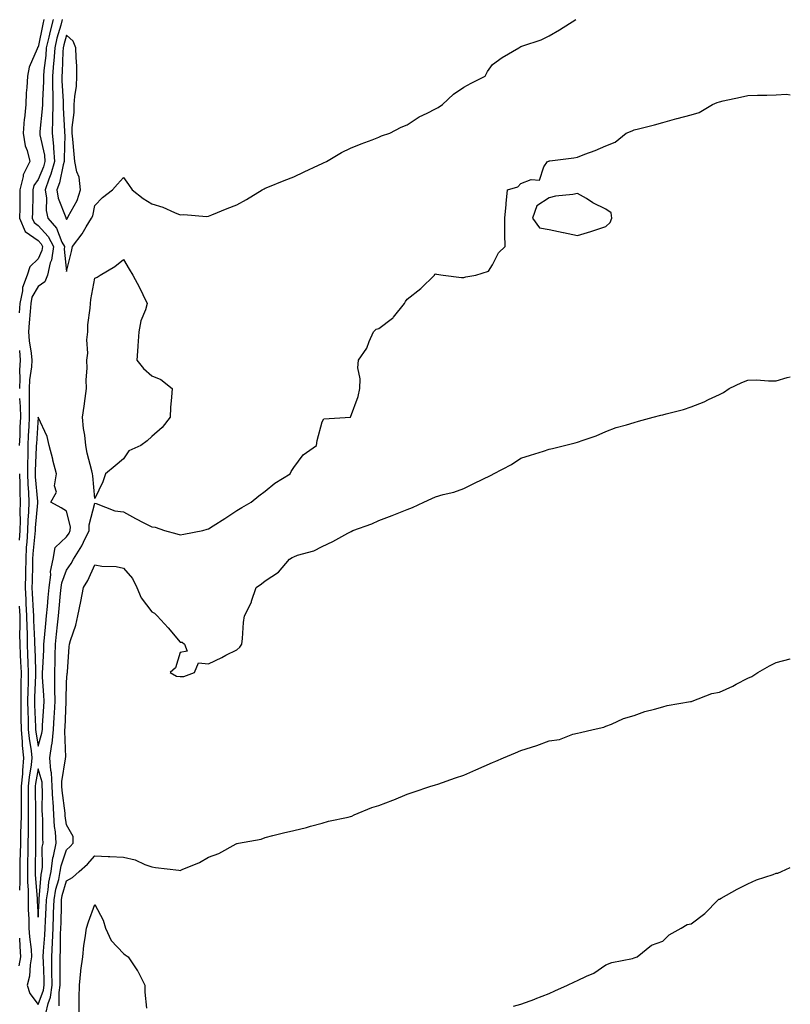
# Model space of a CAD drawing. Units: inches. Extents: x 1029203 to 1031843, y 7289978 to 7292618.
# Drawn here: x 1031572 to 1031843, y 7291255 to 7291602 of the extents above; entities that cross this region are included whole.
import ezdxf

# ---------------------------------------------------------------- set-up
doc = ezdxf.new("R2010")
doc.units = ezdxf.units.IN
doc.header["$MEASUREMENT"] = 0
doc.layers.add('Contour_10297289', color=7, linetype='Continuous', true_color=0x71662b)

msp = doc.modelspace()

# ---------------------------------------------------------------- linework, layer by layer
at = {"layer": 'Contour_10297289'}
for points in [[(1031580.1, 7291601.92, 3150), (1031579.69, 7291600.29, 3150), (1031578.05, 7291592.21, 3150), (1031577.87, 7291592.11, 3150), (1031577.78, 7291591.92, 3150), (1031577.68, 7291591.56, 3150), (1031574.83, 7291585.15, 3150), (1031574.3, 7291581.92, 3150), (1031574.09, 7291577.96, 3150), (1031573.87, 7291576.1, 3150), (1031573.67, 7291571.92, 3150), (1031573.19, 7291567.06, 3150), (1031573.15, 7291566.83, 3150), (1031572.74, 7291561.92, 3150), (1031573.5, 7291557.37, 3150), (1031574.14, 7291555.83, 3150), (1031575.16, 7291551.92, 3150), (1031572.76, 7291547.21, 3150), (1031572.76, 7291546.64, 3150), (1031571.6, 7291541.92, 3150), (1031571.55, 7291538.42, 3150), (1031571.55, 7291535.42, 3150), (1031571.51, 7291531.92, 3150), (1031573.42, 7291527.3, 3150), (1031578.05, 7291524.03, 3150), (1031579.05, 7291522.92, 3150), (1031579.55, 7291521.92, 3150), (1031579.38, 7291520.59, 3150), (1031578.05, 7291517.67, 3150), (1031575.12, 7291514.86, 3150), (1031574.2, 7291511.92, 3150), (1031572.48, 7291507.49, 3150), (1031572.54, 7291506.4, 3150), (1031571.62, 7291501.92, 3150), (1031571.41, 7291498.56, 3150)], [(1031583.32, 7291601.92, 3151), (1031582.23, 7291597.74, 3151), (1031581.82, 7291595.69, 3151), (1031580.92, 7291591.92, 3151), (1031580.73, 7291589.24, 3151), (1031580.02, 7291583.89, 3151), (1031579.87, 7291581.92, 3151), (1031579.89, 7291580.09, 3151), (1031579.53, 7291573.41, 3151), (1031579.55, 7291571.92, 3151), (1031579.51, 7291570.46, 3151), (1031578.64, 7291562.5, 3151), (1031578.62, 7291561.92, 3151), (1031578.67, 7291561.3, 3151), (1031580.24, 7291554.1, 3151), (1031580.41, 7291551.92, 3151), (1031579.89, 7291550.08, 3151), (1031578.05, 7291545.6, 3151), (1031576.57, 7291543.4, 3151), (1031576.19, 7291541.92, 3151), (1031576.17, 7291540.04, 3151), (1031576, 7291533.97, 3151), (1031575.98, 7291531.92, 3151), (1031576.59, 7291530.46, 3151), (1031578.05, 7291529.42, 3151), (1031581.59, 7291525.46, 3151), (1031583.42, 7291521.92, 3151), (1031582.78, 7291517.18, 3151), (1031582.33, 7291516.21, 3151), (1031581.31, 7291511.92, 3151), (1031580.41, 7291509.56, 3151), (1031578.05, 7291507.89, 3151), (1031575.86, 7291504.11, 3151), (1031575.41, 7291501.92, 3151), (1031575.24, 7291499.11, 3151), (1031574.87, 7291495.1, 3151), (1031574.67, 7291491.92, 3151), (1031574.92, 7291488.8, 3151), (1031575.61, 7291484.36, 3151), (1031575.84, 7291481.92, 3151), (1031575.69, 7291479.56, 3151), (1031575, 7291474.97, 3151), (1031574.85, 7291471.92, 3151), (1031574.92, 7291468.8, 3151), (1031574.85, 7291465.12, 3151), (1031574.92, 7291461.92, 3151), (1031574.77, 7291458.64, 3151), (1031574.55, 7291455.43, 3151), (1031574.38, 7291451.92, 3151), (1031574.38, 7291448.26, 3151), (1031574.26, 7291445.7, 3151), (1031574.26, 7291441.92, 3151), (1031574.38, 7291438.25, 3151), (1031574.63, 7291435.34, 3151), (1031574.75, 7291431.92, 3151), (1031574.63, 7291428.51, 3151), (1031574.36, 7291425.6, 3151), (1031574.26, 7291421.92, 3151), (1031574.05, 7291417.92, 3151), (1031573.87, 7291416.11, 3151), (1031573.66, 7291411.92, 3151), (1031573.56, 7291407.42, 3151), (1031573.54, 7291406.44, 3151), (1031573.42, 7291401.92, 3151), (1031573.67, 7291397.55, 3151), (1031573.73, 7291396.24, 3151), (1031573.97, 7291391.92, 3151), (1031574.01, 7291387.88, 3151), (1031574.12, 7291385.85, 3151), (1031574.16, 7291381.92, 3151), (1031574.32, 7291378.2, 3151), (1031574.42, 7291375.55, 3151), (1031574.57, 7291371.92, 3151), (1031574.51, 7291368.38, 3151), (1031574.4, 7291365.58, 3151), (1031574.34, 7291361.92, 3151), (1031574.4, 7291358.26, 3151), (1031574.51, 7291355.46, 3151), (1031574.57, 7291351.92, 3151), (1031574.85, 7291348.73, 3151), (1031575.61, 7291344.35, 3151), (1031575.86, 7291341.92, 3151), (1031575.63, 7291339.5, 3151), (1031574.83, 7291335.13, 3151), (1031574.57, 7291331.92, 3151), (1031574.55, 7291328.41, 3151), (1031574.57, 7291325.41, 3151), (1031574.53, 7291321.92, 3151), (1031574.48, 7291318.36, 3151), (1031574.5, 7291315.47, 3151), (1031574.44, 7291311.92, 3151), (1031574.36, 7291308.23, 3151), (1031574.34, 7291305.62, 3151), (1031574.28, 7291301.92, 3151), (1031574.32, 7291298.18, 3151), (1031574.53, 7291295.45, 3151), (1031574.55, 7291291.92, 3151), (1031574.57, 7291288.43, 3151), (1031574.79, 7291285.19, 3151), (1031574.79, 7291281.92, 3151), (1031575, 7291278.88, 3151), (1031575.53, 7291274.44, 3151), (1031575.73, 7291271.92, 3151), (1031575.2, 7291269.07, 3151), (1031574.94, 7291265.03, 3151), (1031574.16, 7291261.92, 3151), (1031575.08, 7291258.96, 3151), (1031578.05, 7291255.05, 3151), (1031579.89, 7291260.08, 3151), (1031580.18, 7291261.92, 3151), (1031580.14, 7291264.01, 3151), (1031579.89, 7291270.09, 3151), (1031579.85, 7291271.92, 3151), (1031579.94, 7291273.81, 3151), (1031580.45, 7291279.52, 3151), (1031580.57, 7291281.92, 3151), (1031580.67, 7291284.54, 3151), (1031580.9, 7291289.06, 3151), (1031581.02, 7291291.92, 3151), (1031581.6, 7291295.47, 3151), (1031581.82, 7291298.15, 3151), (1031582.58, 7291301.92, 3151), (1031583.26, 7291306.71, 3151), (1031583.48, 7291307.35, 3151), (1031584.4, 7291311.92, 3151), (1031584.12, 7291315.86, 3151), (1031583.85, 7291317.72, 3151), (1031583.6, 7291321.92, 3151), (1031583.28, 7291326.69, 3151), (1031583.23, 7291327.11, 3151), (1031582.95, 7291331.92, 3151), (1031582.74, 7291336.61, 3151), (1031582.48, 7291337.49, 3151), (1031582.15, 7291341.92, 3151), (1031582.89, 7291346.76, 3151), (1031582.97, 7291347.01, 3151), (1031583.5, 7291351.92, 3151), (1031583.73, 7291356.24, 3151), (1031583.79, 7291357.65, 3151), (1031584.01, 7291361.92, 3151), (1031583.91, 7291366.05, 3151), (1031583.97, 7291367.84, 3151), (1031583.87, 7291371.92, 3151), (1031584.03, 7291375.95, 3151), (1031584.05, 7291377.93, 3151), (1031584.2, 7291381.92, 3151), (1031584.53, 7291385.43, 3151), (1031584.89, 7291388.76, 3151), (1031585.2, 7291391.92, 3151), (1031585.41, 7291394.55, 3151), (1031585.96, 7291399.82, 3151), (1031586.14, 7291401.92, 3151), (1031586.37, 7291403.6, 3151), (1031588.05, 7291408.03, 3151), (1031589.63, 7291410.33, 3151), (1031590.45, 7291411.92, 3151), (1031593.4, 7291416.57, 3151), (1031593.97, 7291417.84, 3151), (1031596.02, 7291421.92, 3151), (1031596.04, 7291423.93, 3151), (1031598.05, 7291431.6, 3151), (1031598.48, 7291431.5, 3151), (1031605.08, 7291428.95, 3151), (1031608.05, 7291428.5, 3151), (1031612.29, 7291426.16, 3151), (1031615.24, 7291424.72, 3151), (1031618.05, 7291423.31, 3151), (1031619.24, 7291423.11, 3151), (1031622.6, 7291421.92, 3151), (1031626.88, 7291420.75, 3151), (1031628.05, 7291420.5, 3151), (1031629.32, 7291420.66, 3151), (1031636, 7291421.92, 3151), (1031637.58, 7291422.39, 3151), (1031638.05, 7291422.53, 3151), (1031639.75, 7291423.62, 3151), (1031643.79, 7291426.19, 3151), (1031648.05, 7291429.03, 3151), (1031649.83, 7291430.13, 3151), (1031653.13, 7291431.92, 3151), (1031655.75, 7291434.22, 3151), (1031658.05, 7291435.85, 3151), (1031661.37, 7291438.61, 3151), (1031666.78, 7291441.92, 3151), (1031667.17, 7291442.79, 3151), (1031668.05, 7291444.12, 3151), (1031671.35, 7291448.61, 3151), (1031676.04, 7291451.92, 3151), (1031676.35, 7291453.63, 3151), (1031678.05, 7291460.29, 3151), (1031678.62, 7291461.34, 3151), (1031688.05, 7291461.92, 3151), (1031690.76, 7291469.21, 3151), (1031691.31, 7291471.92, 3151), (1031691.49, 7291475.36, 3151), (1031690.69, 7291479.28, 3151), (1031690.88, 7291481.92, 3151), (1031693.77, 7291486.2, 3151), (1031694.63, 7291488.49, 3151), (1031696.23, 7291491.92, 3151), (1031697.15, 7291492.83, 3151), (1031698.05, 7291493.14, 3151), (1031702.89, 7291496.76, 3151), (1031703.09, 7291496.89, 3151), (1031703.26, 7291497.14, 3151), (1031707.15, 7291501.92, 3151), (1031707.39, 7291502.58, 3151), (1031708.05, 7291503.43, 3151), (1031712.8, 7291507.17, 3151), (1031717.66, 7291511.92, 3151), (1031717.76, 7291512.21, 3151), (1031718.05, 7291512.4, 3151), (1031718.38, 7291512.25, 3151), (1031720.75, 7291511.92, 3151), (1031727.21, 7291511.07, 3151), (1031728.05, 7291511.11, 3151), (1031728.66, 7291511.32, 3151), (1031732.21, 7291511.92, 3151), (1031736.68, 7291513.3, 3151), (1031738.05, 7291515.47, 3151), (1031740.2, 7291519.78, 3151), (1031742.5, 7291521.92, 3151), (1031742.42, 7291526.29, 3151), (1031742.42, 7291527.55, 3151), (1031742.44, 7291531.92, 3151), (1031742.91, 7291536.78, 3151), (1031742.91, 7291537.07, 3151), (1031743.32, 7291541.92, 3151), (1031747.03, 7291542.95, 3151), (1031748.05, 7291544.11, 3151), (1031751.68, 7291545.55, 3151), (1031754.61, 7291545.37, 3151), (1031756.16, 7291550.03, 3151), (1031757.44, 7291551.92, 3151), (1031757.91, 7291552.06, 3151), (1031758.05, 7291552.12, 3151), (1031758.28, 7291552.15, 3151), (1031766.76, 7291553.21, 3151), (1031768.05, 7291553.48, 3151), (1031770.61, 7291554.47, 3151), (1031774.2, 7291555.78, 3151), (1031778.05, 7291557.42, 3151), (1031781.25, 7291558.72, 3151), (1031785.18, 7291561.92, 3151), (1031787.25, 7291562.71, 3151), (1031788.05, 7291563, 3151), (1031789.53, 7291563.4, 3151), (1031795.16, 7291564.81, 3151), (1031798.05, 7291565.61, 3151), (1031802.97, 7291567.01, 3151), (1031803.19, 7291567.06, 3151), (1031808.05, 7291568.35, 3151), (1031810.86, 7291569.12, 3151), (1031815.53, 7291571.92, 3151), (1031817.29, 7291572.67, 3151), (1031818.05, 7291572.92, 3151), (1031819.34, 7291573.21, 3151), (1031825.43, 7291574.55, 3151), (1031828.05, 7291575.17, 3151), (1031831.39, 7291575.25, 3151), (1031834.71, 7291575.25, 3151), (1031838.05, 7291575.34, 3151), (1031841.68, 7291575.56, 3151), (1031843, 7291575.39, 3151)], [(1031586.53, 7291601.92, 3152), (1031586, 7291599.87, 3152), (1031584.67, 7291595.31, 3152), (1031583.87, 7291591.92, 3152), (1031583.52, 7291587.39, 3152), (1031583.5, 7291586.48, 3152), (1031583.11, 7291581.92, 3152), (1031583.15, 7291577.03, 3152), (1031583.17, 7291576.79, 3152), (1031583.23, 7291571.92, 3152), (1031583.11, 7291566.97, 3152), (1031583.11, 7291566.86, 3152), (1031582.97, 7291561.92, 3152), (1031583.46, 7291557.33, 3152), (1031583.44, 7291556.54, 3152), (1031583.81, 7291551.92, 3152), (1031582.54, 7291547.43, 3152), (1031581.84, 7291545.7, 3152), (1031580.51, 7291541.92, 3152), (1031580.96, 7291539.02, 3152), (1031580.82, 7291534.69, 3152), (1031581.45, 7291531.92, 3152), (1031584.5, 7291528.37, 3152), (1031586.43, 7291523.55, 3152), (1031587.27, 7291521.92, 3152), (1031587.15, 7291521.01, 3152), (1031588.05, 7291513.14, 3152), (1031589.77, 7291520.2, 3152), (1031590.2, 7291521.92, 3152), (1031593.58, 7291526.38, 3152), (1031595, 7291528.87, 3152), (1031596.88, 7291531.92, 3152), (1031597.25, 7291532.72, 3152), (1031598.05, 7291536.38, 3152), (1031600.69, 7291539.27, 3152), (1031604.2, 7291541.92, 3152), (1031606, 7291543.97, 3152), (1031608.05, 7291546.24, 3152), (1031609.91, 7291543.78, 3152), (1031611.12, 7291541.92, 3152), (1031615.06, 7291538.93, 3152), (1031618.05, 7291536.99, 3152), (1031621.94, 7291535.81, 3152), (1031626.02, 7291533.96, 3152), (1031628.05, 7291533.18, 3152), (1031629.36, 7291533.23, 3152), (1031637.39, 7291532.57, 3152), (1031638.05, 7291532.61, 3152), (1031639.2, 7291533.07, 3152), (1031644.67, 7291535.3, 3152), (1031648.05, 7291536.64, 3152), (1031651.41, 7291538.57, 3152), (1031656.92, 7291541.92, 3152), (1031657.64, 7291542.33, 3152), (1031658.05, 7291542.49, 3152), (1031658.99, 7291542.87, 3152), (1031664.71, 7291545.27, 3152), (1031668.05, 7291546.55, 3152), (1031671.74, 7291548.23, 3152), (1031676.74, 7291550.6, 3152), (1031678.05, 7291551.22, 3152), (1031678.54, 7291551.42, 3152), (1031679.57, 7291551.92, 3152), (1031684.94, 7291555.03, 3152), (1031688.05, 7291556.57, 3152), (1031691.82, 7291558.15, 3152), (1031695.69, 7291559.57, 3152), (1031698.05, 7291560.48, 3152), (1031699.03, 7291560.93, 3152), (1031701.98, 7291561.92, 3152), (1031705.94, 7291564.04, 3152), (1031708.05, 7291564.79, 3152), (1031712.29, 7291567.68, 3152), (1031715.04, 7291568.9, 3152), (1031718.05, 7291570.46, 3152), (1031718.99, 7291570.97, 3152), (1031720.45, 7291571.92, 3152), (1031724.32, 7291575.65, 3152), (1031728.05, 7291578.04, 3152), (1031730.53, 7291579.43, 3152), (1031735.55, 7291581.92, 3152), (1031736.35, 7291583.62, 3152), (1031738.05, 7291586.01, 3152), (1031741.45, 7291588.53, 3152), (1031747.41, 7291591.92, 3152), (1031747.76, 7291592.2, 3152), (1031748.05, 7291592.38, 3152), (1031748.81, 7291592.68, 3152), (1031755.2, 7291594.78, 3152), (1031758.05, 7291596.13, 3152), (1031761.74, 7291598.24, 3152), (1031767.41, 7291601.92, 3152)], [(1031571.43, 7291485.31, 3150), (1031571.76, 7291481.92, 3150), (1031571.53, 7291478.44, 3150), (1031571.62, 7291475.49, 3150), (1031571.43, 7291471.92, 3150)], [(1031580.75, 7291251.92, 3150), (1031581.53, 7291255.39, 3150), (1031582.35, 7291257.63, 3150), (1031583.01, 7291261.92, 3150), (1031582.91, 7291266.79, 3150), (1031582.91, 7291267.06, 3150), (1031582.82, 7291271.92, 3150), (1031583.07, 7291276.9, 3150), (1031583.07, 7291276.94, 3150), (1031583.3, 7291281.92, 3150), (1031583.48, 7291286.5, 3150), (1031583.5, 7291287.36, 3150), (1031583.66, 7291291.92, 3150), (1031584.28, 7291295.69, 3150), (1031585.28, 7291299.15, 3150), (1031585.84, 7291301.92, 3150), (1031586.12, 7291303.85, 3150), (1031588.05, 7291309.57, 3150), (1031589.28, 7291310.68, 3150), (1031590.43, 7291311.92, 3150), (1031590.34, 7291314.21, 3150), (1031588.05, 7291318.31, 3150), (1031587.6, 7291321.48, 3150), (1031587.58, 7291321.92, 3150), (1031587.54, 7291322.43, 3150), (1031586.51, 7291330.38, 3150), (1031586.43, 7291331.92, 3150), (1031586.35, 7291333.63, 3150), (1031587.72, 7291341.6, 3150), (1031587.7, 7291341.92, 3150), (1031587.76, 7291342.22, 3150), (1031587.41, 7291351.28, 3150), (1031587.48, 7291351.92, 3150), (1031587.5, 7291352.47, 3150), (1031587.87, 7291361.73, 3150), (1031587.87, 7291361.92, 3150), (1031587.87, 7291362.1, 3150), (1031588.05, 7291368.61, 3150), (1031588.32, 7291371.64, 3150), (1031588.36, 7291371.92, 3150), (1031588.4, 7291372.27, 3150), (1031588.95, 7291381.02, 3150), (1031589.05, 7291381.92, 3150), (1031589.4, 7291383.27, 3150), (1031591.27, 7291388.69, 3150), (1031591.98, 7291391.92, 3150), (1031593.05, 7291396.92, 3150), (1031593.99, 7291401.92, 3150), (1031595.59, 7291404.39, 3150), (1031598.05, 7291409.88, 3150), (1031600.53, 7291409.45, 3150), (1031605.47, 7291409.35, 3150), (1031608.05, 7291408.69, 3150), (1031611.23, 7291405.1, 3150), (1031612.78, 7291401.92, 3150), (1031614.38, 7291398.25, 3150), (1031618.05, 7291393.38, 3150), (1031619.01, 7291392.87, 3150), (1031619.94, 7291391.92, 3150), (1031623.79, 7291387.66, 3150), (1031628.05, 7291382.69, 3150), (1031628.75, 7291382.62, 3150), (1031629.65, 7291381.92, 3150), (1031630.49, 7291379.48, 3150), (1031628.05, 7291378.99, 3150), (1031626.39, 7291373.58, 3150), (1031624.53, 7291371.92, 3150), (1031626.76, 7291370.64, 3150), (1031628.05, 7291370.52, 3150), (1031629.4, 7291370.57, 3150), (1031633.07, 7291371.92, 3150), (1031634.57, 7291375.4, 3150), (1031638.05, 7291375.06, 3150), (1031642.7, 7291377.27, 3150), (1031644.16, 7291378.03, 3150), (1031648.05, 7291379.99, 3150), (1031649.05, 7291380.92, 3150), (1031649.83, 7291381.92, 3150), (1031650.04, 7291383.91, 3150), (1031650.39, 7291389.58, 3150), (1031650.69, 7291391.92, 3150), (1031653.17, 7291396.79, 3150), (1031653.25, 7291397.12, 3150), (1031654.87, 7291401.92, 3150), (1031656.74, 7291403.22, 3150), (1031658.05, 7291404.23, 3150), (1031662.68, 7291407.28, 3150), (1031666.59, 7291411.92, 3150), (1031667.52, 7291412.45, 3150), (1031668.05, 7291412.76, 3150), (1031669.4, 7291413.26, 3150), (1031675.12, 7291414.85, 3150), (1031678.05, 7291416.31, 3150), (1031681.82, 7291418.14, 3150), (1031687.15, 7291421.02, 3150), (1031688.05, 7291421.49, 3150), (1031688.36, 7291421.61, 3150), (1031688.89, 7291421.92, 3150), (1031695.63, 7291424.35, 3150), (1031698.05, 7291425.49, 3150), (1031702.72, 7291427.24, 3150), (1031703.87, 7291427.73, 3150), (1031708.05, 7291429.42, 3150), (1031709.96, 7291430.02, 3150), (1031713.89, 7291431.92, 3150), (1031716.76, 7291433.22, 3150), (1031718.05, 7291433.8, 3150), (1031720.75, 7291434.61, 3150), (1031724.48, 7291435.5, 3150), (1031728.05, 7291436.75, 3150), (1031731.49, 7291438.47, 3150), (1031737.58, 7291441.45, 3150), (1031738.05, 7291441.69, 3150), (1031738.21, 7291441.77, 3150), (1031738.46, 7291441.92, 3150), (1031744.73, 7291445.24, 3150), (1031748.05, 7291447.44, 3150), (1031751.47, 7291448.5, 3150), (1031756.1, 7291449.96, 3150), (1031758.05, 7291450.57, 3150), (1031759.18, 7291450.79, 3150), (1031763.48, 7291451.92, 3150), (1031767.17, 7291452.8, 3150), (1031768.05, 7291453.13, 3150), (1031769.98, 7291453.84, 3150), (1031774.63, 7291455.34, 3150), (1031778.05, 7291456.82, 3150), (1031781.68, 7291458.28, 3150), (1031785.3, 7291459.16, 3150), (1031788.05, 7291460.05, 3150), (1031789.55, 7291460.43, 3150), (1031794.67, 7291461.92, 3150), (1031797.39, 7291462.59, 3150), (1031798.05, 7291462.75, 3150), (1031799.22, 7291463.08, 3150), (1031805.34, 7291464.63, 3150), (1031808.05, 7291465.47, 3150), (1031812.64, 7291467.33, 3150), (1031814.22, 7291468.09, 3150), (1031818.05, 7291469.81, 3150), (1031819.46, 7291470.51, 3150), (1031821.47, 7291471.92, 3150), (1031825.94, 7291474.04, 3150), (1031828.05, 7291474.93, 3150), (1031831.14, 7291475, 3150), (1031835.32, 7291474.64, 3150), (1031838.05, 7291474.72, 3150), (1031841.92, 7291475.8, 3150), (1031843, 7291476.1, 3150)], [(1031571.53, 7291468.45, 3150), (1031571.72, 7291465.58, 3150), (1031571.8, 7291461.92, 3150), (1031571.62, 7291458.34, 3150), (1031571.55, 7291455.43, 3150), (1031571.39, 7291451.92, 3150)], [(1031571.53, 7291441.92, 3150), (1031571.62, 7291438.34, 3150), (1031571.57, 7291435.43, 3150), (1031571.68, 7291431.92, 3150), (1031571.57, 7291428.4, 3150), (1031571.66, 7291425.53, 3150), (1031571.57, 7291421.92, 3150), (1031571.39, 7291418.58, 3150)], [(1031571.41, 7291395.28, 3150), (1031571.59, 7291391.92, 3150), (1031571.62, 7291388.35, 3150), (1031571.53, 7291385.4, 3150), (1031571.57, 7291381.92, 3150), (1031571.72, 7291378.24, 3150), (1031571.86, 7291375.73, 3150), (1031572.01, 7291371.92, 3150), (1031571.96, 7291368.01, 3150), (1031571.98, 7291365.85, 3150), (1031571.92, 7291361.92, 3150), (1031571.98, 7291357.99, 3150), (1031571.96, 7291355.83, 3150), (1031572.01, 7291351.92, 3150), (1031572.42, 7291347.55, 3150), (1031572.44, 7291346.31, 3150), (1031572.91, 7291341.92, 3150), (1031572.48, 7291337.5, 3150), (1031572.48, 7291336.34, 3150), (1031572.11, 7291331.92, 3150), (1031572.09, 7291327.89, 3150), (1031572.05, 7291325.91, 3150), (1031572.01, 7291321.92, 3150), (1031571.96, 7291318.01, 3150), (1031571.86, 7291315.73, 3150), (1031571.8, 7291311.92, 3150), (1031571.72, 7291308.24, 3150), (1031571.64, 7291305.51, 3150), (1031571.59, 7291301.92, 3150), (1031571.6, 7291298.36, 3150), (1031571.43, 7291295.29, 3150)], [(1031585.41, 7291254.56, 3149), (1031585.43, 7291259.3, 3149), (1031585.84, 7291261.92, 3149), (1031585.8, 7291264.17, 3149), (1031585.84, 7291269.7, 3149), (1031585.8, 7291271.92, 3149), (1031585.9, 7291274.07, 3149), (1031585.94, 7291279.8, 3149), (1031586.04, 7291281.92, 3149), (1031586.1, 7291283.86, 3149), (1031586.23, 7291290.1, 3149), (1031586.31, 7291291.92, 3149), (1031586.55, 7291293.41, 3149), (1031588.05, 7291298.65, 3149), (1031590.18, 7291299.79, 3149), (1031592.48, 7291301.92, 3149), (1031595.43, 7291304.55, 3149), (1031598.05, 7291307.42, 3149), (1031602.74, 7291307.22, 3149), (1031603.32, 7291307.19, 3149), (1031608.05, 7291307, 3149), (1031612.19, 7291306.07, 3149), (1031615.59, 7291304.38, 3149), (1031618.05, 7291303.51, 3149), (1031619.42, 7291303.29, 3149), (1031627.62, 7291302.36, 3149), (1031628.05, 7291302.29, 3149), (1031628.75, 7291302.62, 3149), (1031634.91, 7291305.05, 3149), (1031638.05, 7291306.99, 3149), (1031641.7, 7291308.27, 3149), (1031647.8, 7291311.67, 3149), (1031648.05, 7291311.79, 3149), (1031648.17, 7291311.8, 3149), (1031648.62, 7291311.92, 3149), (1031656.62, 7291313.35, 3149), (1031658.05, 7291313.93, 3149), (1031660.71, 7291314.59, 3149), (1031664.44, 7291315.53, 3149), (1031668.05, 7291316.38, 3149), (1031672.6, 7291317.37, 3149), (1031673.95, 7291317.83, 3149), (1031678.05, 7291318.92, 3149), (1031680.35, 7291319.62, 3149), (1031687.21, 7291321.09, 3149), (1031688.05, 7291321.3, 3149), (1031688.54, 7291321.44, 3149), (1031689.36, 7291321.92, 3149), (1031695.57, 7291324.4, 3149), (1031698.05, 7291325.18, 3149), (1031702.97, 7291327.01, 3149), (1031703.28, 7291327.15, 3149), (1031708.05, 7291329.15, 3149), (1031710.18, 7291329.79, 3149), (1031716.37, 7291331.92, 3149), (1031717.64, 7291332.32, 3149), (1031718.05, 7291332.43, 3149), (1031718.83, 7291332.69, 3149), (1031725.1, 7291334.87, 3149), (1031728.05, 7291335.85, 3149), (1031732.23, 7291337.75, 3149), (1031735.14, 7291339, 3149), (1031738.05, 7291340.29, 3149), (1031739.26, 7291340.72, 3149), (1031741.96, 7291341.92, 3149), (1031746.25, 7291343.72, 3149), (1031748.05, 7291344.46, 3149), (1031751.86, 7291345.74, 3149), (1031753.67, 7291346.3, 3149), (1031758.05, 7291347.87, 3149), (1031761.64, 7291348.34, 3149), (1031766.37, 7291350.25, 3149), (1031768.05, 7291350.6, 3149), (1031769.07, 7291350.9, 3149), (1031773.54, 7291351.92, 3149), (1031777.27, 7291352.69, 3149), (1031778.05, 7291353.13, 3149), (1031779.98, 7291353.84, 3149), (1031784.24, 7291355.74, 3149), (1031788.05, 7291356.87, 3149), (1031791.74, 7291358.23, 3149), (1031795.14, 7291359.01, 3149), (1031798.05, 7291359.89, 3149), (1031799.57, 7291360.4, 3149), (1031807.87, 7291361.74, 3149), (1031808.05, 7291361.79, 3149), (1031808.15, 7291361.81, 3149), (1031808.44, 7291361.92, 3149), (1031815.39, 7291364.57, 3149), (1031818.05, 7291365.07, 3149), (1031822.78, 7291367.18, 3149), (1031823.97, 7291367.84, 3149), (1031828.05, 7291369.95, 3149), (1031829.44, 7291370.54, 3149), (1031831.51, 7291371.92, 3149), (1031835.67, 7291374.3, 3149), (1031838.05, 7291375.54, 3149), (1031842.91, 7291376.78, 3149), (1031843, 7291376.79, 3149)], [(1031745.47, 7291254.5, 3148), (1031748.05, 7291255.18, 3148), (1031753.01, 7291256.97, 3148), (1031753.17, 7291257.04, 3148), (1031758.05, 7291259, 3148), (1031760.1, 7291259.86, 3148), (1031764.5, 7291261.92, 3148), (1031766.92, 7291263.04, 3148), (1031768.05, 7291263.54, 3148), (1031771.21, 7291265.09, 3148), (1031773.83, 7291266.14, 3148), (1031778.05, 7291269.01, 3148), (1031780.16, 7291269.82, 3148), (1031787.41, 7291271.28, 3148), (1031788.05, 7291271.47, 3148), (1031788.32, 7291271.64, 3148), (1031789.05, 7291271.92, 3148), (1031794.05, 7291275.92, 3148), (1031798.05, 7291277.41, 3148), (1031800.32, 7291279.65, 3148), (1031804.57, 7291281.92, 3148), (1031806.66, 7291283.3, 3148), (1031808.05, 7291283.49, 3148), (1031812.84, 7291287.13, 3148), (1031817.64, 7291291.92, 3148), (1031817.84, 7291292.13, 3148), (1031818.05, 7291292.21, 3148), (1031818.69, 7291292.56, 3148), (1031824.32, 7291295.65, 3148), (1031828.05, 7291297.61, 3148), (1031831.04, 7291298.93, 3148), (1031837.01, 7291300.88, 3148), (1031838.05, 7291301.27, 3148), (1031838.62, 7291301.35, 3148), (1031839.92, 7291301.92, 3148), (1031843, 7291303.33, 3148)], [(1031592.44, 7291251.92, 3148), (1031592.5, 7291256.37, 3148), (1031592.52, 7291257.44, 3148), (1031592.58, 7291261.92, 3148), (1031593.11, 7291266.86, 3148), (1031593.13, 7291267, 3148), (1031593.73, 7291271.92, 3148), (1031594.14, 7291275.82, 3148), (1031594.65, 7291278.52, 3148), (1031595.08, 7291281.92, 3148), (1031595.73, 7291284.23, 3148), (1031598.05, 7291290.34, 3148), (1031600.94, 7291284.81, 3148), (1031601.72, 7291281.92, 3148), (1031603.77, 7291277.64, 3148), (1031608.05, 7291273.03, 3148), (1031608.69, 7291272.56, 3148), (1031609.79, 7291271.92, 3148), (1031613.07, 7291266.94, 3148), (1031613.11, 7291266.86, 3148), (1031615.63, 7291261.92, 3148), (1031615.61, 7291259.47, 3148), (1031616.19, 7291253.78, 3148)], [(1031571.49, 7291278.48, 3150), (1031571.6, 7291275.47, 3150), (1031571.88, 7291271.92, 3150), (1031571.29, 7291268.69, 3150)]]:
    msp.add_polyline3d(points, dxfattribs=at)
for points in [[(1031588.05, 7291531.49, 3153), (1031588.25, 7291531.73, 3153), (1031588.36, 7291531.92, 3153), (1031588.62, 7291532.49, 3153), (1031591.78, 7291538.19, 3153), (1031593.01, 7291541.92, 3153), (1031592.54, 7291546.42, 3153), (1031591.68, 7291548.3, 3153), (1031590.94, 7291551.92, 3153), (1031590.67, 7291554.54, 3153), (1031590.22, 7291559.75, 3153), (1031590, 7291561.92, 3153), (1031590, 7291563.87, 3153), (1031590.78, 7291569.19, 3153), (1031590.78, 7291571.92, 3153), (1031590.94, 7291574.82, 3153), (1031591.53, 7291578.45, 3153), (1031591.66, 7291581.92, 3153), (1031591.62, 7291585.49, 3153), (1031591.41, 7291588.55, 3153), (1031591.37, 7291591.92, 3153), (1031590.41, 7291594.27, 3153), (1031588.05, 7291596.4, 3153), (1031587.03, 7291592.94, 3153), (1031586.8, 7291591.92, 3153), (1031586.68, 7291590.56, 3153), (1031586.49, 7291583.47, 3153), (1031586.37, 7291581.92, 3153), (1031586.37, 7291580.25, 3153), (1031586.88, 7291573.09, 3153), (1031586.9, 7291571.92, 3153), (1031586.86, 7291570.74, 3153), (1031587.35, 7291562.63, 3153), (1031587.33, 7291561.92, 3153), (1031587.39, 7291561.27, 3153), (1031587.15, 7291552.81, 3153), (1031587.23, 7291551.92, 3153), (1031586.9, 7291550.78, 3153), (1031585.53, 7291544.44, 3153), (1031584.67, 7291541.92, 3153), (1031585.1, 7291538.97, 3153), (1031587.76, 7291532.21, 3153), (1031587.82, 7291531.92, 3153), (1031587.93, 7291531.79, 3153)], [(1031778.05, 7291529.03, 3151), (1031779.55, 7291530.41, 3151), (1031780.16, 7291531.92, 3151), (1031779.91, 7291533.77, 3151), (1031778.05, 7291535.16, 3151), (1031773.48, 7291537.36, 3151), (1031771.16, 7291538.82, 3151), (1031768.05, 7291540.62, 3151), (1031766.41, 7291540.29, 3151), (1031760.28, 7291539.7, 3151), (1031758.05, 7291539.09, 3151), (1031753.66, 7291536.3, 3151), (1031752.13, 7291531.92, 3151), (1031754.67, 7291528.54, 3151), (1031758.05, 7291527.98, 3151), (1031763.03, 7291526.89, 3151), (1031763.09, 7291526.88, 3151), (1031768.05, 7291525.79, 3151), (1031772.7, 7291527.28, 3151), (1031773.77, 7291527.64, 3151)], [(1031598.05, 7291433.19, 3151), (1031597.33, 7291441.19, 3151), (1031597.23, 7291441.92, 3151), (1031597, 7291442.96, 3151), (1031595.35, 7291449.23, 3151), (1031594.81, 7291451.92, 3151), (1031594.46, 7291455.51, 3151), (1031594.05, 7291457.93, 3151), (1031593.71, 7291461.92, 3151), (1031594.28, 7291465.7, 3151), (1031594.61, 7291468.48, 3151), (1031595.1, 7291471.92, 3151), (1031594.98, 7291474.99, 3151), (1031595.3, 7291479.17, 3151), (1031595.16, 7291481.92, 3151), (1031595.51, 7291484.46, 3151), (1031595.24, 7291489.11, 3151), (1031595.51, 7291491.92, 3151), (1031595.59, 7291494.38, 3151), (1031596.37, 7291500.24, 3151), (1031596.45, 7291501.92, 3151), (1031596.62, 7291503.36, 3151), (1031598.05, 7291510.78, 3151), (1031598.79, 7291511.18, 3151), (1031599.94, 7291511.92, 3151), (1031605.06, 7291514.91, 3151), (1031608.05, 7291517.41, 3151), (1031610.1, 7291513.97, 3151), (1031611.37, 7291511.92, 3151), (1031613.73, 7291507.59, 3151), (1031614.91, 7291505.06, 3151), (1031616.45, 7291501.92, 3151), (1031615.82, 7291499.7, 3151), (1031614.2, 7291495.77, 3151), (1031613.46, 7291491.92, 3151), (1031613.17, 7291487.05, 3151), (1031613.21, 7291486.76, 3151), (1031612.8, 7291481.92, 3151), (1031615.12, 7291479, 3151), (1031618.05, 7291476.49, 3151), (1031621.29, 7291475.16, 3151), (1031625.22, 7291471.92, 3151), (1031625.04, 7291468.91, 3151), (1031624.67, 7291465.3, 3151), (1031624.5, 7291461.92, 3151), (1031621.7, 7291458.27, 3151), (1031618.05, 7291455.11, 3151), (1031616.43, 7291453.53, 3151), (1031614.26, 7291451.92, 3151), (1031609.96, 7291450.02, 3151), (1031608.05, 7291447.26, 3151), (1031605.2, 7291444.77, 3151), (1031601.74, 7291441.92, 3151), (1031600.82, 7291439.14, 3151)], [(1031578.05, 7291346.07, 3152), (1031579.38, 7291350.59, 3152), (1031579.53, 7291351.92, 3152), (1031579.61, 7291353.48, 3152), (1031580.02, 7291359.94, 3152), (1031580.14, 7291361.92, 3152), (1031580.08, 7291363.96, 3152), (1031579.63, 7291370.35, 3152), (1031579.59, 7291371.92, 3152), (1031579.65, 7291373.51, 3152), (1031580.02, 7291379.96, 3152), (1031580.08, 7291381.92, 3152), (1031580.32, 7291384.18, 3152), (1031580.76, 7291389.21, 3152), (1031581.04, 7291391.92, 3152), (1031581.31, 7291395.18, 3152), (1031581.57, 7291398.41, 3152), (1031581.88, 7291401.92, 3152), (1031582.48, 7291406.35, 3152), (1031582.42, 7291407.55, 3152), (1031583.36, 7291411.92, 3152), (1031584.03, 7291415.94, 3152), (1031588.05, 7291419.75, 3152), (1031588.93, 7291421.04, 3152), (1031589.36, 7291421.92, 3152), (1031589.38, 7291423.25, 3152), (1031588.05, 7291428.75, 3152), (1031586.12, 7291429.99, 3152), (1031582.52, 7291431.92, 3152), (1031584.53, 7291435.45, 3152), (1031583.83, 7291437.7, 3152), (1031584.51, 7291441.92, 3152), (1031583.26, 7291446.71, 3152), (1031583.17, 7291447.05, 3152), (1031581.9, 7291451.92, 3152), (1031581.23, 7291455.1, 3152), (1031578.05, 7291461.91, 3152), (1031577.41, 7291452.55, 3152), (1031577.39, 7291451.92, 3152), (1031577.39, 7291451.26, 3152), (1031577.01, 7291442.96, 3152), (1031577.01, 7291441.92, 3152), (1031577.03, 7291440.91, 3152), (1031577.82, 7291432.15, 3152), (1031577.82, 7291431.69, 3152), (1031577, 7291422.97, 3152), (1031576.96, 7291421.92, 3152), (1031576.9, 7291420.77, 3152), (1031576.17, 7291413.8, 3152), (1031576.1, 7291411.92, 3152), (1031576.04, 7291409.91, 3152), (1031575.92, 7291404.06, 3152), (1031575.86, 7291401.92, 3152), (1031575.98, 7291399.85, 3152), (1031576.25, 7291393.72, 3152), (1031576.35, 7291391.92, 3152), (1031576.37, 7291390.24, 3152), (1031576.74, 7291383.22, 3152), (1031576.76, 7291381.92, 3152), (1031576.82, 7291380.69, 3152), (1031577.09, 7291372.88, 3152), (1031577.13, 7291371.92, 3152), (1031577.11, 7291370.98, 3152), (1031576.76, 7291363.2, 3152), (1031576.74, 7291361.92, 3152), (1031576.76, 7291360.64, 3152), (1031577.09, 7291352.88, 3152), (1031577.11, 7291351.92, 3152), (1031577.19, 7291351.05, 3152)], [(1031578.05, 7291285.88, 3152), (1031578.36, 7291291.61, 3152), (1031578.36, 7291291.92, 3152), (1031578.44, 7291292.3, 3152), (1031579.12, 7291300.86, 3152), (1031579.34, 7291301.92, 3152), (1031579.55, 7291303.41, 3152), (1031579.5, 7291310.48, 3152), (1031579.77, 7291311.92, 3152), (1031579.67, 7291313.53, 3152), (1031579.71, 7291320.26, 3152), (1031579.61, 7291321.92, 3152), (1031579.51, 7291323.38, 3152), (1031579.59, 7291330.39, 3152), (1031579.5, 7291331.92, 3152), (1031579.44, 7291333.31, 3152), (1031578.05, 7291338.06, 3152), (1031577.09, 7291332.87, 3152), (1031577.01, 7291331.92, 3152), (1031577.01, 7291330.88, 3152), (1031577.07, 7291322.9, 3152), (1031577.05, 7291321.92, 3152), (1031577.05, 7291320.91, 3152), (1031577.07, 7291312.89, 3152), (1031577.07, 7291311.92, 3152), (1031577.05, 7291310.91, 3152), (1031577, 7291302.96, 3152), (1031576.98, 7291301.92, 3152), (1031577, 7291300.86, 3152), (1031577.66, 7291292.3, 3152), (1031577.68, 7291291.92, 3152), (1031577.68, 7291291.54, 3152)]]:
    msp.add_polyline3d(points, close=True, dxfattribs=at)

doc.saveas('drawing.dxf')
